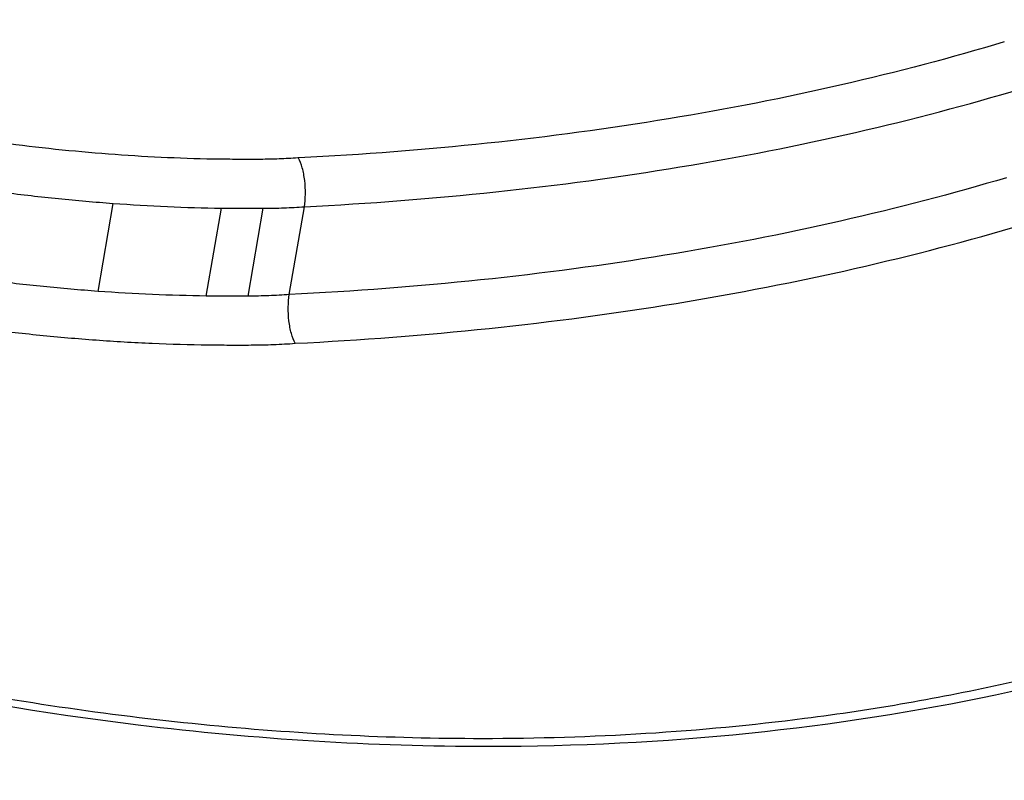
# Model space of a CAD drawing. Units: millimetres. Extents: x -3297 to 5276, y -2728 to 4196.
# Drawn here: x 1753 to 1756, y -402 to -400 of the extents above; entities that cross this region are included whole.
import ezdxf

# ---------------------------------------------------------------- set-up
doc = ezdxf.new("R2010")
doc.units = ezdxf.units.MM
doc.header["$LTSCALE"] = 100
doc.layers.add('SW_Toestellen', color=2, linetype='Continuous')

msp = doc.modelspace()

# ---------------------------------------------------------------- linework, layer by layer
at = {"layer": 'SW_Toestellen'}
for p, q in [((1753.5008, -400.6591), (1753.5435, -400.4094)), ((1753.8083, -400.6725), (1753.8511, -400.4229)), ((1753.9273, -400.6729), (1753.97, -400.4233)), ((1754.044, -400.6684), (1754.0867, -400.4189))]:
    msp.add_line(p, q, dxfattribs=at)
for centre, major_axis, ratio, start_param, end_param in [((1753.6503, -429.1582), (-2.971, -36.8302), 0.29651, 1.463741, 3.528787), ((1753.015, -428.1597), (2.7338, 33.8903), 0.29651, 4.668208, 6.472402), ((1752.5391, -428.1218), (-2.7349, -33.3901), 0.297078, 1.527029, 3.16592)]:
    msp.add_ellipse(centre, major_axis=major_axis, ratio=ratio, start_param=start_param, end_param=end_param, dxfattribs=at)
for points, knots in [([(1754.228, -434.0612), (1754.1365, -432.0383), (1754.0079, -429.9948), (1753.6802, -425.9221), (1753.4812, -423.8929), (1753.0176, -419.8959), (1752.753, -417.9281), (1752.1635, -414.0985), (1751.8386, -412.237), (1751.1342, -408.6595), (1750.7544, -406.9446), (1749.9437, -403.6923), (1749.5123, -402.1576), (1748.6046, -399.3132), (1748.1284, -398.0055), (1747.1294, -395.6446), (1746.6083, -394.5918), (1745.4794, -392.73), (1744.8777, -391.9167), (1743.7252, -390.8239), (1743.2609, -390.4642), (1742.1761, -389.8783), (1741.5473, -389.6546), (1740.8662, -389.5761)], [-1.185324, -1.185324, -1.185324, -1.185324, -1.022092, -1.022092, -0.859162, -0.859162, -0.696223, -0.696223, -0.532889, -0.532889, -0.368551, -0.368551, -0.20208, -0.20208, -0.0344, -0.0344, 0.13328, 0.13328, 0.30096, 0.30096, 0.396218, 0.396218, 0.491477, 0.491477, 0.491477, 0.491477]), ([(1754.6077, -401.9506), (1755.6162, -401.9506), (1756.5581, -401.7465), (1757.9456, -401.0513), (1758.4082, -400.5781), (1758.726, -399.6272), (1758.641, -399.1583), (1758.0143, -398.305), (1757.4622, -397.924), (1756.2073, -397.4008), (1755.5705, -397.2226), (1754.3762, -396.9987), (1753.8347, -396.9316), (1752.9612, -396.8712), (1752.6269, -396.8596), (1752.3005, -396.8596)], [-1.627453, -1.627453, -1.627453, -1.627453, -1.314426, -1.314426, -1.015302, -1.015302, -0.747997, -0.747997, -0.474083, -0.474083, -0.263379, -0.263379, -0.1013, -0.1013, 0, 0, 0, 0]), ([(1752.3155, -396.9886), (1752.6356, -396.9886), (1752.9634, -397.0001), (1753.8199, -397.0596), (1754.3508, -397.1257), (1755.5216, -397.346), (1756.1457, -397.5213), (1757.3752, -398.0349), (1757.9159, -398.4084), (1758.4783, -399.1739), (1758.5779, -399.5486), (1758.5194, -399.917)], [0, 0, 0, 0, 0.1012998, 0.1012998, 0.2633794, 0.2633794, 0.4740829, 0.4740829, 0.7479974, 0.7479974, 0.9703667, 0.9703667, 0.9703667, 0.9703667]), ([(1758.4931, -400.0395), (1758.5116, -399.7328), (1758.4199, -399.4247), (1757.9226, -398.7091), (1757.3848, -398.3293), (1756.1512, -397.8078), (1755.5219, -397.6302), (1754.3411, -397.4074), (1753.8056, -397.3407), (1752.9417, -397.2806), (1752.611, -397.2691), (1752.2882, -397.2691)], [-0.9025017, -0.9025017, -0.9025017, -0.9025017, -0.7250498, -0.7250498, -0.4598614, -0.4598614, -0.2554786, -0.2554786, -0.098261, -0.098261, 0, 0, 0, 0]), ([(1752.8466, -397.4089), (1752.9869, -397.4145), (1753.1281, -397.4222), (1753.7907, -397.4685), (1754.3156, -397.5342), (1755.4727, -397.7535), (1756.0891, -397.9281), (1757.2971, -398.4398), (1757.8233, -398.8119), (1758.3843, -399.6188), (1758.4521, -400.0458), (1758.3118, -400.4533)], [0.0555994, 0.0555994, 0.0555994, 0.0555994, 0.098261, 0.098261, 0.2554786, 0.2554786, 0.4598614, 0.4598614, 0.7250498, 0.7250498, 0.9705024, 0.9705024, 0.9705024, 0.9705024]), ([(1754.5917, -401.929), (1754.4604, -401.929), (1754.328, -401.9256), (1754.0617, -401.9122), (1753.9278, -401.9022), (1753.6594, -401.8755), (1753.525, -401.8589), (1753.2565, -401.8193), (1753.1223, -401.7962), (1752.8553, -401.744), (1752.7223, -401.7147), (1752.4585, -401.6504), (1752.3276, -401.6153), (1752.0686, -401.5395), (1751.9406, -401.4989), (1751.6882, -401.4125), (1751.5639, -401.3668), (1751.3198, -401.2707), (1751.1999, -401.2203), (1750.9656, -401.1155), (1750.851, -401.0611), (1750.6279, -400.9486), (1750.5193, -400.8906), (1750.3088, -400.7717), (1750.2069, -400.7107), (1750.0104, -400.5864), (1749.9157, -400.5231), (1749.7343, -400.3948), (1749.6475, -400.3298), (1749.4822, -400.1986), (1749.4038, -400.1325), (1749.2556, -399.9997), (1749.1858, -399.9331), (1749.0554, -399.7999), (1748.9948, -399.7334), (1748.8828, -399.601), (1748.8314, -399.5351), (1748.7382, -399.4045), (1748.6964, -399.3397), (1748.6222, -399.2118), (1748.5898, -399.1486), (1748.5373, -399.0298), (1748.5162, -398.974), (1748.4736, -398.8372), (1748.457, -398.7575), (1748.4414, -398.6037), (1748.4423, -398.5296), (1748.4516, -398.4581)], [0, 0, 0, 0, 0.0412875, 0.0412875, 0.0825821, 0.0825821, 0.1238748, 0.1238748, 0.1651616, 0.1651616, 0.206437, 0.206437, 0.2476923, 0.2476923, 0.2889144, 0.2889144, 0.3300919, 0.3300919, 0.3712141, 0.3712141, 0.4122694, 0.4122694, 0.4532422, 0.4532422, 0.4941152, 0.4941152, 0.5348748, 0.5348748, 0.57551, 0.57551, 0.616012, 0.616012, 0.6563729, 0.6563729, 0.6965927, 0.6965927, 0.7366919, 0.7366919, 0.776726, 0.776726, 0.8168104, 0.8168104, 0.853381, 0.853381, 0.9082369, 0.9082369, 0.9630928, 0.9630928, 0.9630928, 0.9630928]), ([(1748.5004, -399.0762), (1748.5477, -399.1776), (1748.6065, -399.2806), (1748.9893, -399.8475), (1749.5271, -400.3277), (1750.7513, -401.0622), (1751.3733, -401.3418), (1752.547, -401.7082), (1753.0814, -401.8246), (1753.9483, -401.93), (1754.2813, -401.9506), (1754.6077, -401.9506)], [-0.8095074, -0.8095074, -0.8095074, -0.8095074, -0.7479974, -0.7479974, -0.4740829, -0.4740829, -0.2633794, -0.2633794, -0.1012998, -0.1012998, 0, 0, 0, 0]), ([(1758.5197, -399.9169), (1758.5031, -400.02), (1758.4734, -400.123), (1758.4092, -400.2762), (1758.3845, -400.327), (1758.3286, -400.4279), (1758.2973, -400.478), (1758.2284, -400.5771), (1758.1906, -400.6261), (1758.1088, -400.7228), (1758.0647, -400.7705), (1757.9703, -400.8642), (1757.92, -400.9102), (1757.8134, -401.0002), (1757.757, -401.0442), (1757.6386, -401.1299), (1757.5765, -401.1716), (1757.4467, -401.2524), (1757.3791, -401.2915), (1757.2386, -401.3668), (1757.1657, -401.4031), (1757.015, -401.4724), (1756.9373, -401.5056), (1756.7771, -401.5685), (1756.6948, -401.5982), (1756.5258, -401.6543), (1756.4393, -401.6805), (1756.2622, -401.7293), (1756.1718, -401.7518), (1755.9874, -401.7929), (1755.8935, -401.8116), (1755.7026, -401.8448), (1755.6056, -401.8595), (1755.3598, -401.8909), (1755.2093, -401.9052), (1754.9036, -401.9242), (1754.7485, -401.929), (1754.5917, -401.929)], [0.9703667, 0.9703667, 0.9703667, 0.9703667, 1.0360753, 1.0360753, 1.0689297, 1.0689297, 1.101784, 1.101784, 1.1346383, 1.1346383, 1.1674927, 1.1674927, 1.200347, 1.200347, 1.2332014, 1.2332014, 1.2660557, 1.2660557, 1.29891, 1.29891, 1.3317644, 1.3317644, 1.3646187, 1.3646187, 1.3974731, 1.3974731, 1.4303274, 1.4303274, 1.4631817, 1.4631817, 1.4960361, 1.4960361, 1.5288904, 1.5288904, 1.5781719, 1.5781719, 1.6274534, 1.6274534, 1.6274534, 1.6274534]), ([(1756.0745, -399.9511), (1755.7765, -400.0405), (1755.4569, -400.114), (1754.7855, -400.2248), (1754.4336, -400.2621), (1754.0714, -400.2802), (1754.0708, -400.2802), (1754.0703, -400.2803), (1754.0697, -400.2803)], [-0.2300142, -0.2300142, -0.2300142, -0.2300142, -0.1150071, -0.1150071, 0, 0, 0, 0.0001768, 0.0001768, 0.0001768, 0.0001768]), ([(1754.0867, -400.4189), (1754.4547, -400.4005), (1754.8121, -400.3625), (1755.4944, -400.2498), (1755.8192, -400.175), (1756.122, -400.0841)], [0, 0, 0, 0, 0.1150071, 0.1150071, 0.2300142, 0.2300142, 0.2300142, 0.2300142]), ([(1753.5491, -400.271), (1753.4991, -400.2674), (1753.449, -400.263), (1753.3487, -400.2529), (1753.2985, -400.2472), (1753.2484, -400.2408)], [-0.03041297, -0.03041297, -0.03041297, -0.03041297, -0.01520605, -0.01520605, 0, 0, 0, 0]), ([(1753.8462, -400.2841), (1753.7971, -400.2834), (1753.7478, -400.282), (1753.6487, -400.2776), (1753.599, -400.2747), (1753.5491, -400.271)], [-0.03032023, -0.03032023, -0.03032023, -0.03032023, -0.0151599, -0.0151599, 0, 0, 0, 0]), ([(1753.9617, -400.2845), (1753.9426, -400.2846), (1753.9233, -400.2846), (1753.8848, -400.2845), (1753.8655, -400.2843), (1753.8462, -400.2841)], [-0.01193789, -0.01193789, -0.01193789, -0.01193789, -0.00596894, -0.00596894, 0, 0, 0, 0]), ([(1754.0697, -400.2803), (1754.0692, -400.2803), (1754.0687, -400.2804), (1754.0681, -400.2804), (1754.0507, -400.2816), (1754.0331, -400.2826), (1753.9976, -400.284), (1753.9797, -400.2844), (1753.9617, -400.2845)], [-0.01137133, -0.01137133, -0.01137133, -0.01137133, -0.01120114, -0.01120114, -0.01120114, -0.00560065, -0.00560065, 0, 0, 0, 0]), ([(1754.0867, -400.4189), (1754.0886, -400.408), (1754.0896, -400.3959), (1754.09, -400.3704), (1754.0893, -400.3573), (1754.0862, -400.3318), (1754.0839, -400.3196), (1754.0778, -400.2976), (1754.0741, -400.2881), (1754.0699, -400.2806), (1754.0698, -400.2804), (1754.0697, -400.2803)], [-0.01571578, -0.01571578, -0.01571578, -0.01571578, -0.01180986, -0.01180986, -0.00790363, -0.00790363, -0.00399679, -0.00399679, 0, 0, 0.00007306, 0.00007306, 0.00007306, 0.00007306]), ([(1756.0805, -400.3367), (1755.777, -400.4269), (1755.4519, -400.501), (1754.7693, -400.6127), (1754.4118, -400.6502), (1754.044, -400.6684)], [-0.237072, -0.237072, -0.237072, -0.237072, -0.118536, -0.118536, 0, 0, 0, 0]), ([(1753.233, -400.3781), (1753.2848, -400.3847), (1753.3366, -400.3906), (1753.4401, -400.4011), (1753.4918, -400.4056), (1753.5435, -400.4094)], [0, 0, 0, 0, 0.01520605, 0.01520605, 0.03041297, 0.03041297, 0.03041297, 0.03041297]), ([(1753.5435, -400.4094), (1753.5951, -400.4132), (1753.6465, -400.4162), (1753.7491, -400.4207), (1753.8002, -400.4222), (1753.8511, -400.4229)], [0, 0, 0, 0, 0.0151599, 0.0151599, 0.03032023, 0.03032023, 0.03032023, 0.03032023]), ([(1753.8511, -400.4229), (1753.871, -400.4232), (1753.8908, -400.4234), (1753.9305, -400.4235), (1753.9503, -400.4235), (1753.97, -400.4233)], [0, 0, 0, 0, 0.00596894, 0.00596894, 0.01193789, 0.01193789, 0.01193789, 0.01193789]), ([(1753.97, -400.4233), (1753.9898, -400.4232), (1754.0094, -400.4228), (1754.0483, -400.4213), (1754.0676, -400.4202), (1754.0867, -400.4189)], [0, 0, 0, 0, 0.00560065, 0.00560065, 0.01120114, 0.01120114, 0.01120114, 0.01120114]), ([(1754.0607, -400.8067), (1754.4336, -400.7881), (1754.7961, -400.75), (1755.489, -400.6365), (1755.8193, -400.5611), (1756.1276, -400.4694)], [0.000169, 0.000169, 0.000169, 0.000169, 0.118536, 0.118536, 0.237072, 0.237072, 0.237072, 0.237072]), ([(1753.5008, -400.6591), (1753.4492, -400.6553), (1753.3975, -400.6508), (1753.294, -400.6405), (1753.2422, -400.6346), (1753.1904, -400.6281)], [-0.03236847, -0.03236847, -0.03236847, -0.03236847, -0.0161827, -0.0161827, 0, 0, 0, 0]), ([(1753.8083, -400.6725), (1753.7575, -400.6718), (1753.7064, -400.6703), (1753.6039, -400.6658), (1753.5524, -400.6628), (1753.5008, -400.6591)], [-0.03246242, -0.03246242, -0.03246242, -0.03246242, -0.01623048, -0.01623048, 0, 0, 0, 0]), ([(1753.9273, -400.6729), (1753.9076, -400.673), (1753.8878, -400.673), (1753.8481, -400.6729), (1753.8282, -400.6727), (1753.8083, -400.6725)], [-0.01264738, -0.01264738, -0.01264738, -0.01264738, -0.00632368, -0.00632368, 0, 0, 0, 0]), ([(1754.044, -400.6684), (1754.0249, -400.6698), (1754.0056, -400.6708), (1753.9667, -400.6723), (1753.9471, -400.6727), (1753.9273, -400.6729)], [-0.01335521, -0.01335521, -0.01335521, -0.01335521, -0.00667782, -0.00667782, 0, 0, 0, 0]), ([(1754.0607, -400.8067), (1754.0607, -400.8065), (1754.0606, -400.8064), (1754.0565, -400.7989), (1754.0528, -400.7895), (1754.0468, -400.7677), (1754.0445, -400.7555), (1754.0415, -400.73), (1754.0408, -400.7169), (1754.0411, -400.6914), (1754.0422, -400.6793), (1754.044, -400.6684)], [-0.01572829, -0.01572829, -0.01572829, -0.01572829, -0.01565551, -0.01565551, -0.01171893, -0.01171893, -0.00781212, -0.00781212, -0.0039059, -0.0039059, 0, 0, 0, 0]), ([(1753.1751, -400.7651), (1753.2285, -400.7718), (1753.2819, -400.7779), (1753.3886, -400.7886), (1753.4419, -400.7932), (1753.4951, -400.7971)], [0, 0, 0, 0, 0.0161827, 0.0161827, 0.03236847, 0.03236847, 0.03236847, 0.03236847]), ([(1753.4951, -400.7971), (1753.5484, -400.801), (1753.6016, -400.8041), (1753.7077, -400.8087), (1753.7605, -400.8103), (1753.8131, -400.811)], [0, 0, 0, 0, 0.01623048, 0.01623048, 0.03246242, 0.03246242, 0.03246242, 0.03246242]), ([(1753.8131, -400.811), (1753.8336, -400.8112), (1753.854, -400.8114), (1753.8948, -400.8116), (1753.9152, -400.8115), (1753.9355, -400.8114)], [0, 0, 0, 0, 0.00632368, 0.00632368, 0.01264738, 0.01264738, 0.01264738, 0.01264738]), ([(1753.9355, -400.8114), (1753.9569, -400.8113), (1753.9783, -400.8108), (1754.02, -400.8092), (1754.0405, -400.8081), (1754.0607, -400.8067)], [0, 0, 0, 0, 0.00667782, 0.00667782, 0.01318028, 0.01318028, 0.01318028, 0.01318028])]:
    msp.add_open_spline(points, degree=3, knots=knots, dxfattribs=at)

doc.saveas('drawing.dxf')
